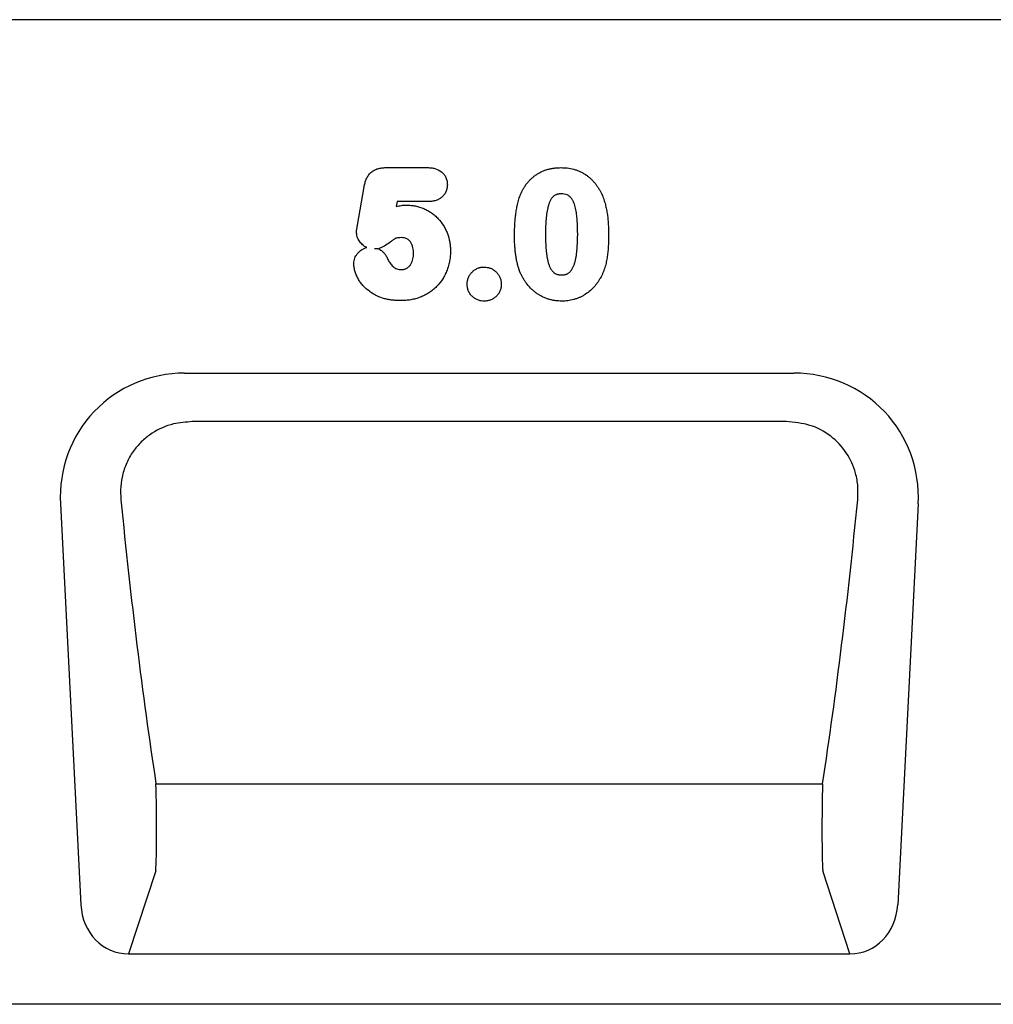
# Model space of a CAD drawing. Units: millimetres. Extents: x 0 to 2265, y 0 to 1584.
# Drawn here: x 1416 to 1570, y 1100 to 1256 of the extents above; entities that cross this region are included whole.
import ezdxf

# ---------------------------------------------------------------- set-up
doc = ezdxf.new("R2010")
doc.units = ezdxf.units.MM
doc.header["$LTSCALE"] = 5
doc.layers.add('DUENN-18', color=94, linetype='Continuous')
doc.layers.add('SICHTBAR', color=7, linetype='Continuous')

msp = doc.modelspace()

# ---------------------------------------------------------------- linework, layer by layer
at = {"layer": 'DUENN-18'}
for p, q in [((1473.74, 1233.03), (1480.35, 1233.03)), ((1469.25, 1223.91), (1470.3, 1230)), ((1475.53, 1227.64), (1475.39, 1226.87)), ((1480.43, 1227.64), (1475.53, 1227.64)), ((1537.19, 1192.78), (1443.08, 1192.78)), ((1437.32, 1135.4), (1542.95, 1135.4)), ((1437.3, 1121.61), (1433, 1108.47)), ((1547.28, 1108.47), (1542.97, 1121.61))]:
    msp.add_line(p, q, dxfattribs=at)
for centre, major_axis, ratio, start_param, end_param in [((1463.21, 1224.69), (-10.39, 188.85), 0.183498, 1.797326, 2.05313), ((1517.07, 1224.69), (10.39, 188.85), 0.183498, 4.230056, 4.48586), ((1437.06, 1130.68), (-0.1, 10), 0.035308, 3.577564, 5.204459), ((1543.21, 1130.68), (0.1, 10), 0.035308, 1.078727, 2.705621)]:
    msp.add_ellipse(centre, major_axis=major_axis, ratio=ratio, start_param=start_param, end_param=end_param, dxfattribs=at)
for points, knots in [([(1470.3, 1230), (1470.34, 1230.21), (1470.39, 1230.41), (1470.5, 1230.82), (1470.57, 1231.02), (1470.74, 1231.41), (1470.85, 1231.59), (1471.09, 1231.94), (1471.23, 1232.11), (1471.54, 1232.39), (1471.71, 1232.51), (1472.08, 1232.72), (1472.28, 1232.8), (1472.68, 1232.92), (1472.89, 1232.96), (1473.31, 1233.01), (1473.53, 1233.02), (1473.74, 1233.03)], [0, 0, 0, 0, 0.125, 0.125, 0.25, 0.25, 0.375, 0.375, 0.5, 0.5, 0.625, 0.625, 0.75, 0.75, 0.875, 0.875, 1, 1, 1, 1]), ([(1480.35, 1233.03), (1480.55, 1233.02), (1480.74, 1233.01), (1481.13, 1232.97), (1481.32, 1232.94), (1481.89, 1232.79), (1482.25, 1232.62), (1482.71, 1232.25), (1482.85, 1232.11), (1483.09, 1231.8), (1483.19, 1231.63), (1483.34, 1231.27), (1483.4, 1231.08), (1483.46, 1230.79), (1483.47, 1230.7), (1483.49, 1230.5), (1483.49, 1230.4), (1483.49, 1230.3)], [0, 0, 0, 0, 0.125, 0.125, 0.25, 0.25, 0.5, 0.5, 0.625, 0.625, 0.75, 0.75, 0.875, 0.875, 0.9375, 0.9375, 1, 1, 1, 1]), ([(1495.02, 1228.63), (1495.03, 1228.64), (1495.03, 1228.64), (1495.03, 1228.65), (1495.09, 1228.79), (1495.16, 1228.95), (1495.27, 1229.18), (1495.31, 1229.26), (1495.38, 1229.41), (1495.42, 1229.49), (1495.55, 1229.71), (1495.64, 1229.86), (1495.82, 1230.15), (1495.92, 1230.3), (1496.13, 1230.57), (1496.24, 1230.71), (1496.47, 1230.97), (1496.6, 1231.1), (1496.85, 1231.34), (1496.98, 1231.46), (1497.25, 1231.68), (1497.4, 1231.79), (1497.69, 1231.99), (1497.84, 1232.08), (1498.07, 1232.21), (1498.15, 1232.25), (1498.3, 1232.33), (1498.38, 1232.37), (1498.54, 1232.44), (1498.62, 1232.48), (1498.78, 1232.54), (1498.87, 1232.58), (1499.04, 1232.64), (1499.12, 1232.67), (1499.29, 1232.72), (1499.37, 1232.74), (1499.53, 1232.79), (1499.61, 1232.81), (1499.78, 1232.85), (1499.87, 1232.87), (1500.04, 1232.9), (1500.13, 1232.92), (1500.3, 1232.94), (1500.39, 1232.95), (1500.56, 1232.98), (1500.64, 1232.98), (1500.81, 1233), (1500.9, 1233.01), (1501.16, 1233.02), (1501.32, 1233.02), (1501.48, 1233.03), (1501.49, 1233.03), (1501.49, 1233.03), (1501.49, 1233.03)], [-0.002713, -0.002713, -0.002713, -0.002713, 0, 0, 0, 0.0625, 0.0625, 0.09375, 0.09375, 0.125, 0.125, 0.1875, 0.1875, 0.25, 0.25, 0.3125, 0.3125, 0.375, 0.375, 0.4375, 0.4375, 0.5, 0.5, 0.5625, 0.5625, 0.59375, 0.59375, 0.625, 0.625, 0.65625, 0.65625, 0.6875, 0.6875, 0.71875, 0.71875, 0.75, 0.75, 0.78125, 0.78125, 0.8125, 0.8125, 0.84375, 0.84375, 0.875, 0.875, 0.90625, 0.90625, 0.9375, 0.9375, 1, 1, 1, 1.001865, 1.001865, 1.001865, 1.001865]), ([(1501.49, 1233.03), (1501.5, 1233.03), (1501.5, 1233.03), (1501.51, 1233.03), (1501.66, 1233.02), (1501.82, 1233.02), (1502.16, 1233), (1502.33, 1232.99), (1502.84, 1232.93), (1503.18, 1232.86), (1503.68, 1232.72), (1503.84, 1232.67), (1504.17, 1232.56), (1504.33, 1232.49), (1504.65, 1232.35), (1504.8, 1232.27), (1505.11, 1232.1), (1505.26, 1232.01), (1505.55, 1231.82), (1505.69, 1231.71), (1505.89, 1231.55), (1505.96, 1231.5), (1506.09, 1231.39), (1506.15, 1231.33), (1506.34, 1231.15), (1506.47, 1231.03), (1506.7, 1230.77), (1506.81, 1230.64), (1507.02, 1230.38), (1507.12, 1230.24), (1507.32, 1229.96), (1507.41, 1229.82), (1507.59, 1229.53), (1507.67, 1229.38), (1507.82, 1229.09), (1507.89, 1228.94), (1507.96, 1228.8), (1507.96, 1228.8), (1507.97, 1228.79), (1507.97, 1228.79)], [-0.001887, -0.001887, -0.001887, -0.001887, 0, 0, 0, 0.0625, 0.0625, 0.125, 0.125, 0.25, 0.25, 0.3125, 0.3125, 0.375, 0.375, 0.4375, 0.4375, 0.5, 0.5, 0.5625, 0.5625, 0.59375, 0.59375, 0.625, 0.625, 0.6875, 0.6875, 0.75, 0.75, 0.8125, 0.8125, 0.875, 0.875, 0.9375, 0.9375, 1, 1, 1, 1.002434, 1.002434, 1.002434, 1.002434]), ([(1483.49, 1230.3), (1483.48, 1230.11), (1483.47, 1229.92), (1483.4, 1229.56), (1483.34, 1229.37), (1483.18, 1229.03), (1483.08, 1228.87), (1482.84, 1228.57), (1482.71, 1228.43), (1482.42, 1228.19), (1482.26, 1228.09), (1481.92, 1227.91), (1481.74, 1227.84), (1481.38, 1227.73), (1481.19, 1227.7), (1480.82, 1227.65), (1480.62, 1227.64), (1480.43, 1227.64)], [0, 0, 0, 0, 0.125, 0.125, 0.25, 0.25, 0.375, 0.375, 0.5, 0.5, 0.625, 0.625, 0.75, 0.75, 0.875, 0.875, 1, 1, 1, 1]), ([(1494.14, 1222.12), (1494.14, 1222.12), (1494.14, 1222.12), (1494.14, 1222.13), (1494.14, 1222.39), (1494.14, 1222.66), (1494.15, 1223.06), (1494.15, 1223.2), (1494.16, 1223.47), (1494.17, 1223.61), (1494.19, 1224.01), (1494.2, 1224.28), (1494.24, 1224.82), (1494.27, 1225.09), (1494.33, 1225.64), (1494.36, 1225.91), (1494.45, 1226.45), (1494.5, 1226.73), (1494.58, 1227.13), (1494.61, 1227.27), (1494.68, 1227.54), (1494.71, 1227.68), (1494.79, 1227.95), (1494.84, 1228.09), (1494.93, 1228.36), (1494.97, 1228.49), (1495.02, 1228.61), (1495.02, 1228.62), (1495.02, 1228.63), (1495.02, 1228.63)], [-0.00074, -0.00074, -0.00074, -0.00074, 0, 0, 0, 0.125, 0.125, 0.1875, 0.1875, 0.25, 0.25, 0.375, 0.375, 0.5, 0.5, 0.625, 0.625, 0.75, 0.75, 0.8125, 0.8125, 0.875, 0.875, 0.9375, 0.9375, 1, 1, 1, 1.003213, 1.003213, 1.003213, 1.003213]), ([(1501.56, 1228.88), (1501.47, 1228.87), (1501.4, 1228.87), (1501.29, 1228.86), (1501.26, 1228.86), (1501.19, 1228.85), (1501.16, 1228.85), (1501.06, 1228.83), (1501, 1228.82), (1500.9, 1228.79), (1500.86, 1228.78), (1500.8, 1228.76), (1500.77, 1228.75), (1500.68, 1228.71), (1500.63, 1228.69), (1500.52, 1228.63), (1500.46, 1228.6), (1500.36, 1228.52), (1500.31, 1228.48), (1500.21, 1228.4), (1500.17, 1228.36), (1500.09, 1228.26), (1500.04, 1228.21), (1499.96, 1228.1), (1499.92, 1228.04), (1499.81, 1227.85), (1499.75, 1227.72), (1499.66, 1227.51), (1499.63, 1227.44), (1499.58, 1227.29), (1499.56, 1227.21), (1499.48, 1226.98), (1499.44, 1226.82), (1499.32, 1226.33), (1499.27, 1226), (1499.2, 1225.48), (1499.17, 1225.31), (1499.14, 1224.96), (1499.12, 1224.79), (1499.08, 1224.27), (1499.06, 1223.92), (1499.04, 1223.21), (1499.04, 1222.86), (1499.04, 1222.5)], [0.0021859, 0.0021859, 0.0021859, 0.0021859, 0.03125, 0.03125, 0.046875, 0.046875, 0.0625, 0.0625, 0.09375, 0.09375, 0.109375, 0.109375, 0.125, 0.125, 0.15625, 0.15625, 0.1875, 0.1875, 0.21875, 0.21875, 0.25, 0.25, 0.28125, 0.28125, 0.3125, 0.3125, 0.375, 0.375, 0.40625, 0.40625, 0.4375, 0.4375, 0.5, 0.5, 0.625, 0.625, 0.6875, 0.6875, 0.75, 0.75, 0.875, 0.875, 0.9995841, 0.9995841, 0.9995841, 0.9995841]), ([(1504.14, 1222.61), (1504.14, 1222.92), (1504.13, 1223.23), (1504.11, 1223.86), (1504.1, 1224.17), (1504.06, 1224.8), (1504.03, 1225.11), (1503.96, 1225.73), (1503.91, 1226.04), (1503.79, 1226.66), (1503.72, 1226.96), (1503.56, 1227.4), (1503.5, 1227.55), (1503.36, 1227.83), (1503.28, 1227.97), (1503.1, 1228.23), (1503, 1228.35), (1502.76, 1228.56), (1502.62, 1228.64), (1502.33, 1228.77), (1502.18, 1228.81), (1501.87, 1228.87), (1501.71, 1228.87), (1501.56, 1228.88)], [0, 0, 0, 0, 0.125, 0.125, 0.25, 0.25, 0.375, 0.375, 0.5, 0.5, 0.625, 0.625, 0.6875, 0.6875, 0.75, 0.75, 0.8125, 0.8125, 0.875, 0.875, 0.9375, 0.9375, 1, 1, 1, 1]), ([(1507.97, 1228.79), (1507.97, 1228.78), (1507.97, 1228.78), (1507.97, 1228.77), (1508.03, 1228.65), (1508.08, 1228.53), (1508.19, 1228.27), (1508.24, 1228.13), (1508.33, 1227.86), (1508.37, 1227.72), (1508.45, 1227.46), (1508.49, 1227.33), (1508.59, 1226.92), (1508.66, 1226.65), (1508.76, 1226.11), (1508.8, 1225.84), (1508.88, 1225.3), (1508.91, 1225.03), (1508.96, 1224.49), (1508.98, 1224.22), (1509.01, 1223.68), (1509.02, 1223.41), (1509.03, 1222.88), (1509.03, 1222.61), (1509.04, 1222.35), (1509.04, 1222.35), (1509.04, 1222.35), (1509.04, 1222.35)], [-0.002878, -0.002878, -0.002878, -0.002878, 0, 0, 0, 0.0625, 0.0625, 0.125, 0.125, 0.1875, 0.1875, 0.25, 0.25, 0.375, 0.375, 0.5, 0.5, 0.625, 0.625, 0.75, 0.75, 0.875, 0.875, 1, 1, 1, 1.000958, 1.000958, 1.000958, 1.000958]), ([(1475.39, 1226.87), (1475.66, 1226.94), (1475.93, 1226.99), (1476.34, 1227.05), (1476.48, 1227.07), (1476.76, 1227.08), (1476.89, 1227.09), (1477.03, 1227.09)], [0, 0, 0, 0, 0.5, 0.5, 0.75, 0.75, 1, 1, 1, 1]), ([(1477.03, 1227.09), (1477.27, 1227.08), (1477.5, 1227.07), (1477.97, 1227.03), (1478.2, 1227), (1478.89, 1226.86), (1479.33, 1226.72), (1479.97, 1226.45), (1480.18, 1226.34), (1480.59, 1226.11), (1480.79, 1225.99), (1481.17, 1225.73), (1481.36, 1225.58), (1481.71, 1225.28), (1481.88, 1225.11), (1482.36, 1224.6), (1482.64, 1224.24), (1483.01, 1223.64), (1483.12, 1223.43), (1483.33, 1223.01), (1483.42, 1222.8), (1483.66, 1222.15), (1483.79, 1221.7), (1483.91, 1221), (1483.94, 1220.77), (1483.98, 1220.3), (1483.98, 1220.07), (1483.99, 1219.84)], [0, 0, 0, 0, 0.0625, 0.0625, 0.125, 0.125, 0.25, 0.25, 0.3125, 0.3125, 0.375, 0.375, 0.4375, 0.4375, 0.5, 0.5, 0.625, 0.625, 0.6875, 0.6875, 0.75, 0.75, 0.875, 0.875, 0.9375, 0.9375, 1, 1, 1, 1]), ([(1469.09, 1222.85), (1469.1, 1222.94), (1469.11, 1223.03), (1469.13, 1223.21), (1469.15, 1223.29), (1469.19, 1223.56), (1469.22, 1223.73), (1469.25, 1223.91)], [0, 0, 0, 0, 0.25, 0.25, 0.5, 0.5, 1, 1, 1, 1]), ([(1470.72, 1220.37), (1470.49, 1220.48), (1470.27, 1220.62), (1469.87, 1220.97), (1469.7, 1221.16), (1469.4, 1221.59), (1469.29, 1221.83), (1469.17, 1222.2), (1469.14, 1222.33), (1469.11, 1222.59), (1469.1, 1222.72), (1469.09, 1222.85)], [0, 0, 0, 0, 0.25, 0.25, 0.5, 0.5, 0.75, 0.75, 0.875, 0.875, 1, 1, 1, 1]), ([(1476.22, 1221.94), (1476.05, 1221.93), (1475.88, 1221.93), (1475.63, 1221.9), (1475.54, 1221.89), (1475.42, 1221.87), (1475.38, 1221.86), (1475.29, 1221.82), (1475.26, 1221.8), (1475.07, 1221.69), (1474.93, 1221.59), (1474.64, 1221.39), (1474.51, 1221.29), (1474.09, 1220.98), (1473.81, 1220.77), (1473.36, 1220.5), (1473.21, 1220.42), (1472.89, 1220.28), (1472.72, 1220.22), (1472.56, 1220.18)], [0, 0, 0, 0, 0.125, 0.125, 0.1875, 0.1875, 0.21875, 0.21875, 0.25, 0.25, 0.375, 0.375, 0.5, 0.5, 0.75, 0.75, 0.875, 0.875, 1, 1, 1, 1]), ([(1478.12, 1219.47), (1478.12, 1219.62), (1478.12, 1219.77), (1478.09, 1220.06), (1478.07, 1220.2), (1478.01, 1220.49), (1477.97, 1220.63), (1477.86, 1220.9), (1477.79, 1221.03), (1477.64, 1221.28), (1477.54, 1221.4), (1477.33, 1221.6), (1477.21, 1221.69), (1476.94, 1221.81), (1476.8, 1221.87), (1476.52, 1221.93), (1476.37, 1221.93), (1476.22, 1221.94)], [0, 0, 0, 0, 0.125, 0.125, 0.25, 0.25, 0.375, 0.375, 0.5, 0.5, 0.625, 0.625, 0.75, 0.75, 0.875, 0.875, 1, 1, 1, 1]), ([(1494.94, 1216.65), (1494.94, 1216.66), (1494.94, 1216.66), (1494.94, 1216.67), (1494.9, 1216.78), (1494.86, 1216.88), (1494.81, 1217.05), (1494.79, 1217.11), (1494.76, 1217.22), (1494.74, 1217.28), (1494.69, 1217.45), (1494.66, 1217.56), (1494.6, 1217.79), (1494.57, 1217.9), (1494.52, 1218.13), (1494.49, 1218.24), (1494.45, 1218.47), (1494.43, 1218.59), (1494.38, 1218.82), (1494.37, 1218.93), (1494.33, 1219.16), (1494.32, 1219.27), (1494.29, 1219.5), (1494.27, 1219.61), (1494.25, 1219.84), (1494.23, 1219.96), (1494.21, 1220.19), (1494.21, 1220.3), (1494.19, 1220.53), (1494.18, 1220.64), (1494.17, 1220.87), (1494.16, 1220.98), (1494.15, 1221.21), (1494.15, 1221.33), (1494.14, 1221.67), (1494.14, 1221.9), (1494.14, 1222.12), (1494.14, 1222.12), (1494.14, 1222.12), (1494.14, 1222.12)], [-0.00434, -0.00434, -0.00434, -0.00434, 0, 0, 0, 0.0625, 0.0625, 0.09375, 0.09375, 0.125, 0.125, 0.1875, 0.1875, 0.25, 0.25, 0.3125, 0.3125, 0.375, 0.375, 0.4375, 0.4375, 0.5, 0.5, 0.5625, 0.5625, 0.625, 0.625, 0.6875, 0.6875, 0.75, 0.75, 0.8125, 0.8125, 0.875, 0.875, 1, 1, 1, 1.000885, 1.000885, 1.000885, 1.000885]), ([(1499.04, 1222.5), (1499.04, 1222.32), (1499.04, 1222.14), (1499.04, 1221.78), (1499.05, 1221.61), (1499.06, 1221.25), (1499.07, 1221.07), (1499.08, 1220.71), (1499.09, 1220.53), (1499.11, 1220.27), (1499.12, 1220.18), (1499.14, 1220.01), (1499.14, 1219.92), (1499.16, 1219.74), (1499.17, 1219.65), (1499.19, 1219.48), (1499.2, 1219.4), (1499.22, 1219.23), (1499.24, 1219.14), (1499.26, 1218.96), (1499.28, 1218.88), (1499.32, 1218.62), (1499.36, 1218.46), (1499.43, 1218.13), (1499.48, 1217.97), (1499.57, 1217.66), (1499.63, 1217.51), (1499.75, 1217.23), (1499.82, 1217.1), (1499.94, 1216.9), (1499.98, 1216.83), (1500.07, 1216.72), (1500.11, 1216.66), (1500.17, 1216.59), (1500.19, 1216.57), (1500.24, 1216.52), (1500.26, 1216.5), (1500.32, 1216.45), (1500.34, 1216.42), (1500.39, 1216.38), (1500.42, 1216.36), (1500.46, 1216.33), (1500.48, 1216.32), (1500.53, 1216.28), (1500.56, 1216.27), (1500.65, 1216.22), (1500.71, 1216.19), (1500.83, 1216.14), (1500.89, 1216.12), (1500.98, 1216.1), (1501.02, 1216.09), (1501.08, 1216.07), (1501.12, 1216.07), (1501.19, 1216.05), (1501.22, 1216.05), (1501.29, 1216.04), (1501.32, 1216.04), (1501.42, 1216.03), (1501.49, 1216.03), (1501.58, 1216.03)], [0.0004118, 0.0004118, 0.0004118, 0.0004118, 0.0625, 0.0625, 0.125, 0.125, 0.1875, 0.1875, 0.25, 0.25, 0.28125, 0.28125, 0.3125, 0.3125, 0.34375, 0.34375, 0.375, 0.375, 0.40625, 0.40625, 0.4375, 0.4375, 0.5, 0.5, 0.5625, 0.5625, 0.625, 0.625, 0.6875, 0.6875, 0.71875, 0.71875, 0.75, 0.75, 0.765625, 0.765625, 0.78125, 0.78125, 0.796875, 0.796875, 0.8125, 0.8125, 0.828125, 0.828125, 0.84375, 0.84375, 0.875, 0.875, 0.90625, 0.90625, 0.921875, 0.921875, 0.9375, 0.9375, 0.953125, 0.953125, 0.96875, 0.96875, 0.998564, 0.998564, 0.998564, 0.998564]), ([(1501.58, 1216.03), (1501.67, 1216.03), (1501.74, 1216.03), (1501.85, 1216.04), (1501.88, 1216.04), (1501.95, 1216.05), (1501.98, 1216.05), (1502.08, 1216.07), (1502.14, 1216.08), (1502.25, 1216.11), (1502.29, 1216.13), (1502.35, 1216.15), (1502.38, 1216.16), (1502.44, 1216.18), (1502.47, 1216.19), (1502.53, 1216.22), (1502.55, 1216.23), (1502.63, 1216.28), (1502.68, 1216.31), (1502.79, 1216.39), (1502.84, 1216.44), (1502.94, 1216.52), (1502.98, 1216.57), (1503.12, 1216.73), (1503.2, 1216.85), (1503.36, 1217.11), (1503.43, 1217.25), (1503.56, 1217.54), (1503.61, 1217.7), (1503.71, 1218.01), (1503.75, 1218.17), (1503.83, 1218.5), (1503.86, 1218.67), (1503.92, 1219.01), (1503.94, 1219.19), (1504.01, 1219.72), (1504.05, 1220.08), (1504.08, 1220.61), (1504.09, 1220.79), (1504.11, 1221.06), (1504.11, 1221.15), (1504.11, 1221.33), (1504.12, 1221.42), (1504.12, 1221.61), (1504.13, 1221.7), (1504.13, 1221.88), (1504.13, 1221.97), (1504.14, 1222.24), (1504.14, 1222.42), (1504.14, 1222.61)], [0.0014194, 0.0014194, 0.0014194, 0.0014194, 0.03125, 0.03125, 0.046875, 0.046875, 0.0625, 0.0625, 0.09375, 0.09375, 0.109375, 0.109375, 0.125, 0.125, 0.140625, 0.140625, 0.15625, 0.15625, 0.1875, 0.1875, 0.21875, 0.21875, 0.25, 0.25, 0.3125, 0.3125, 0.375, 0.375, 0.4375, 0.4375, 0.5, 0.5, 0.5625, 0.5625, 0.625, 0.625, 0.75, 0.75, 0.8125, 0.8125, 0.84375, 0.84375, 0.875, 0.875, 0.90625, 0.90625, 0.9375, 0.9375, 1, 1, 1, 1]), ([(1509.04, 1222.35), (1509.04, 1222.34), (1509.04, 1222.34), (1509.04, 1222.34), (1509.03, 1222.06), (1509.03, 1221.78), (1509.02, 1221.22), (1509.01, 1220.93), (1508.98, 1220.36), (1508.96, 1220.08), (1508.9, 1219.51), (1508.87, 1219.22), (1508.79, 1218.65), (1508.74, 1218.36), (1508.65, 1217.93), (1508.61, 1217.78), (1508.54, 1217.49), (1508.5, 1217.34), (1508.41, 1217.06), (1508.36, 1216.92), (1508.26, 1216.64), (1508.2, 1216.5), (1508.11, 1216.29), (1508.08, 1216.22), (1508.02, 1216.08), (1507.99, 1216.01), (1507.89, 1215.81), (1507.82, 1215.69), (1507.76, 1215.56), (1507.76, 1215.56), (1507.75, 1215.55), (1507.75, 1215.54)], [-0.000905, -0.000905, -0.000905, -0.000905, 0, 0, 0, 0.125, 0.125, 0.25, 0.25, 0.375, 0.375, 0.5, 0.5, 0.625, 0.625, 0.6875, 0.6875, 0.75, 0.75, 0.8125, 0.8125, 0.875, 0.875, 0.90625, 0.90625, 0.9375, 0.9375, 1, 1, 1, 1.003999, 1.003999, 1.003999, 1.003999]), ([(1468.67, 1217.81), (1468.68, 1217.96), (1468.69, 1218.11), (1468.74, 1218.4), (1468.78, 1218.54), (1468.88, 1218.81), (1468.94, 1218.95), (1469.09, 1219.2), (1469.18, 1219.32), (1469.46, 1219.66), (1469.67, 1219.86), (1470.04, 1220.1), (1470.17, 1220.17), (1470.44, 1220.29), (1470.58, 1220.33), (1470.72, 1220.37)], [0, 0, 0, 0, 0.125, 0.125, 0.25, 0.25, 0.375, 0.375, 0.5, 0.5, 0.75, 0.75, 0.875, 0.875, 1, 1, 1, 1]), ([(1472.56, 1220.18), (1472.73, 1220.09), (1472.9, 1219.99), (1473.21, 1219.76), (1473.35, 1219.62), (1473.6, 1219.33), (1473.72, 1219.18), (1473.92, 1218.85), (1474, 1218.67), (1474.08, 1218.49)], [0, 0, 0, 0, 0.25, 0.25, 0.5, 0.5, 0.75, 0.75, 1, 1, 1, 1]), ([(1474.08, 1218.49), (1474.13, 1218.39), (1474.19, 1218.28), (1474.29, 1218.07), (1474.36, 1217.98), (1474.49, 1217.79), (1474.56, 1217.7), (1474.71, 1217.52), (1474.8, 1217.44), (1474.98, 1217.28), (1475.07, 1217.21), (1475.27, 1217.09), (1475.38, 1217.04), (1475.6, 1216.96), (1475.72, 1216.92), (1475.95, 1216.88), (1476.07, 1216.88), (1476.19, 1216.88)], [0, 0, 0, 0, 0.125, 0.125, 0.25, 0.25, 0.375, 0.375, 0.5, 0.5, 0.625, 0.625, 0.75, 0.75, 0.875, 0.875, 1, 1, 1, 1]), ([(1483.99, 1219.84), (1483.98, 1219.58), (1483.97, 1219.32), (1483.94, 1218.8), (1483.9, 1218.54), (1483.81, 1218.03), (1483.76, 1217.77), (1483.62, 1217.27), (1483.54, 1217.03), (1483.36, 1216.54), (1483.25, 1216.31), (1483.02, 1215.84), (1482.9, 1215.62), (1482.48, 1214.95), (1482.15, 1214.54), (1481.6, 1213.99), (1481.41, 1213.82), (1481, 1213.49), (1480.8, 1213.34), (1480.36, 1213.06), (1480.13, 1212.93), (1479.67, 1212.69), (1479.44, 1212.59), (1478.95, 1212.4), (1478.71, 1212.32), (1478.21, 1212.19), (1477.95, 1212.13), (1477.44, 1212.04), (1477.18, 1212.01), (1476.67, 1211.97), (1476.41, 1211.97), (1476.15, 1211.96)], [0, 0, 0, 0, 0.0625, 0.0625, 0.125, 0.125, 0.1875, 0.1875, 0.25, 0.25, 0.3125, 0.3125, 0.375, 0.375, 0.5, 0.5, 0.5625, 0.5625, 0.625, 0.625, 0.6875, 0.6875, 0.75, 0.75, 0.8125, 0.8125, 0.875, 0.875, 0.9375, 0.9375, 1, 1, 1, 1]), ([(1476.19, 1216.88), (1476.27, 1216.88), (1476.34, 1216.88), (1476.5, 1216.89), (1476.57, 1216.91), (1476.79, 1216.96), (1476.94, 1217.01), (1477.2, 1217.17), (1477.32, 1217.27), (1477.48, 1217.43), (1477.53, 1217.48), (1477.62, 1217.6), (1477.66, 1217.67), (1477.77, 1217.86), (1477.84, 1218), (1477.95, 1218.28), (1478, 1218.42), (1478.06, 1218.72), (1478.09, 1218.87), (1478.12, 1219.17), (1478.12, 1219.32), (1478.12, 1219.47)], [0, 0, 0, 0, 0.0625, 0.0625, 0.125, 0.125, 0.25, 0.25, 0.375, 0.375, 0.4375, 0.4375, 0.5, 0.5, 0.625, 0.625, 0.75, 0.75, 0.875, 0.875, 1, 1, 1, 1]), ([(1476.15, 1211.96), (1475.93, 1211.96), (1475.71, 1211.96), (1475.27, 1211.99), (1475.05, 1212.01), (1474.61, 1212.05), (1474.4, 1212.08), (1473.97, 1212.16), (1473.76, 1212.21), (1473.13, 1212.38), (1472.72, 1212.52), (1472.13, 1212.81), (1471.93, 1212.91), (1471.56, 1213.14), (1471.37, 1213.26), (1470.84, 1213.65), (1470.5, 1213.93), (1470.05, 1214.41), (1469.91, 1214.58), (1469.65, 1214.93), (1469.53, 1215.12), (1469.31, 1215.5), (1469.21, 1215.7), (1469.04, 1216.1), (1468.96, 1216.3), (1468.82, 1216.72), (1468.76, 1216.93), (1468.69, 1217.37), (1468.68, 1217.59), (1468.67, 1217.81)], [0, 0, 0, 0, 0.0625, 0.0625, 0.125, 0.125, 0.1875, 0.1875, 0.25, 0.25, 0.375, 0.375, 0.4375, 0.4375, 0.5, 0.5, 0.625, 0.625, 0.6875, 0.6875, 0.75, 0.75, 0.8125, 0.8125, 0.875, 0.875, 0.9375, 0.9375, 1, 1, 1, 1]), ([(1486.64, 1214.59), (1486.64, 1214.61), (1486.64, 1214.62), (1486.64, 1214.63), (1486.64, 1214.76), (1486.65, 1214.92), (1486.7, 1215.2), (1486.72, 1215.29), (1486.77, 1215.46), (1486.8, 1215.54), (1486.87, 1215.7), (1486.91, 1215.78), (1486.99, 1215.94), (1487.04, 1216.02), (1487.19, 1216.24), (1487.3, 1216.37), (1487.54, 1216.61), (1487.67, 1216.72), (1487.96, 1216.93), (1488.12, 1217.01), (1488.37, 1217.11), (1488.46, 1217.15), (1488.59, 1217.18), (1488.63, 1217.2), (1488.72, 1217.22), (1488.77, 1217.23), (1489, 1217.26), (1489.16, 1217.27), (1489.29, 1217.27), (1489.3, 1217.28), (1489.31, 1217.28), (1489.32, 1217.28)], [-0.01059, -0.01059, -0.01059, -0.01059, 0, 0, 0, 0.125, 0.125, 0.1875, 0.1875, 0.25, 0.25, 0.3125, 0.3125, 0.375, 0.375, 0.5, 0.5, 0.625, 0.625, 0.75, 0.75, 0.8125, 0.8125, 0.84375, 0.84375, 0.875, 0.875, 1, 1, 1, 1.009851, 1.009851, 1.009851, 1.009851]), ([(1489.32, 1217.28), (1489.33, 1217.28), (1489.34, 1217.28), (1489.35, 1217.27), (1489.48, 1217.27), (1489.64, 1217.26), (1489.87, 1217.22), (1489.92, 1217.21), (1490.01, 1217.19), (1490.05, 1217.18), (1490.18, 1217.14), (1490.27, 1217.11), (1490.51, 1217.02), (1490.67, 1216.94), (1490.98, 1216.73), (1491.11, 1216.62), (1491.34, 1216.39), (1491.46, 1216.26), (1491.62, 1216.03), (1491.67, 1215.96), (1491.76, 1215.8), (1491.79, 1215.72), (1491.86, 1215.56), (1491.89, 1215.48), (1491.95, 1215.3), (1491.97, 1215.21), (1492.01, 1215.01), (1492.02, 1214.93), (1492.03, 1214.76), (1492.03, 1214.69), (1492.04, 1214.62), (1492.04, 1214.62), (1492.04, 1214.61), (1492.04, 1214.6)], [-0.009756, -0.009756, -0.009756, -0.009756, 0, 0, 0, 0.125, 0.125, 0.15625, 0.15625, 0.1875, 0.1875, 0.25, 0.25, 0.375, 0.375, 0.5, 0.5, 0.625, 0.625, 0.6875, 0.6875, 0.75, 0.75, 0.8125, 0.8125, 0.875, 0.875, 0.9375, 0.9375, 1, 1, 1, 1.008351, 1.008351, 1.008351, 1.008351]), ([(1501.62, 1211.88), (1501.61, 1211.88), (1501.61, 1211.88), (1501.6, 1211.88), (1501.44, 1211.88), (1501.27, 1211.89), (1500.9, 1211.91), (1500.72, 1211.93), (1500.35, 1211.98), (1500.17, 1212.02), (1499.81, 1212.1), (1499.63, 1212.15), (1499.29, 1212.27), (1499.12, 1212.33), (1498.86, 1212.43), (1498.78, 1212.47), (1498.61, 1212.55), (1498.53, 1212.59), (1498.28, 1212.72), (1498.12, 1212.81), (1497.81, 1213), (1497.66, 1213.11), (1497.37, 1213.32), (1497.23, 1213.44), (1496.95, 1213.67), (1496.82, 1213.8), (1496.43, 1214.19), (1496.2, 1214.47), (1495.87, 1214.9), (1495.77, 1215.05), (1495.58, 1215.36), (1495.49, 1215.51), (1495.36, 1215.75), (1495.32, 1215.83), (1495.24, 1215.99), (1495.2, 1216.07), (1495.08, 1216.32), (1495.02, 1216.48), (1494.95, 1216.63), (1494.95, 1216.64), (1494.95, 1216.64), (1494.94, 1216.65)], [-0.001601, -0.001601, -0.001601, -0.001601, 0, 0, 0, 0.0625, 0.0625, 0.125, 0.125, 0.1875, 0.1875, 0.25, 0.25, 0.3125, 0.3125, 0.34375, 0.34375, 0.375, 0.375, 0.4375, 0.4375, 0.5, 0.5, 0.5625, 0.5625, 0.625, 0.625, 0.75, 0.75, 0.8125, 0.8125, 0.875, 0.875, 0.90625, 0.90625, 0.9375, 0.9375, 1, 1, 1, 1.002915, 1.002915, 1.002915, 1.002915]), ([(1507.75, 1215.54), (1507.74, 1215.53), (1507.74, 1215.53), (1507.73, 1215.52), (1507.59, 1215.28), (1507.43, 1215.02), (1507.16, 1214.64), (1507.06, 1214.52), (1506.86, 1214.27), (1506.76, 1214.16), (1506.44, 1213.82), (1506.21, 1213.6), (1505.73, 1213.21), (1505.47, 1213.02), (1505.07, 1212.78), (1504.94, 1212.7), (1504.65, 1212.55), (1504.51, 1212.49), (1504.22, 1212.37), (1504.08, 1212.31), (1503.78, 1212.2), (1503.63, 1212.16), (1503.32, 1212.07), (1503.17, 1212.04), (1502.86, 1211.98), (1502.71, 1211.96), (1502.41, 1211.92), (1502.25, 1211.9), (1501.92, 1211.88), (1501.77, 1211.88), (1501.63, 1211.88), (1501.62, 1211.88), (1501.62, 1211.88), (1501.62, 1211.88)], [-0.003931, -0.003931, -0.003931, -0.003931, 0, 0, 0, 0.125, 0.125, 0.1875, 0.1875, 0.25, 0.25, 0.375, 0.375, 0.5, 0.5, 0.5625, 0.5625, 0.625, 0.625, 0.6875, 0.6875, 0.75, 0.75, 0.8125, 0.8125, 0.875, 0.875, 0.9375, 0.9375, 1, 1, 1, 1.001871, 1.001871, 1.001871, 1.001871]), ([(1489.36, 1211.88), (1489.34, 1211.88), (1489.33, 1211.88), (1489.32, 1211.88), (1489.19, 1211.88), (1489.03, 1211.89), (1488.66, 1211.95), (1488.49, 1212), (1488.23, 1212.1), (1488.15, 1212.13), (1487.99, 1212.21), (1487.92, 1212.26), (1487.69, 1212.4), (1487.55, 1212.51), (1487.35, 1212.7), (1487.28, 1212.77), (1487.16, 1212.91), (1487.11, 1212.99), (1487, 1213.14), (1486.96, 1213.23), (1486.87, 1213.4), (1486.83, 1213.48), (1486.77, 1213.66), (1486.74, 1213.75), (1486.7, 1213.93), (1486.69, 1214.02), (1486.65, 1214.27), (1486.64, 1214.43), (1486.64, 1214.56), (1486.64, 1214.57), (1486.64, 1214.58), (1486.64, 1214.59)], [-0.011363, -0.011363, -0.011363, -0.011363, 0, 0, 0, 0.125, 0.125, 0.25, 0.25, 0.3125, 0.3125, 0.375, 0.375, 0.5, 0.5, 0.5625, 0.5625, 0.625, 0.625, 0.6875, 0.6875, 0.75, 0.75, 0.8125, 0.8125, 0.875, 0.875, 1, 1, 1, 1.010303, 1.010303, 1.010303, 1.010303]), ([(1492.04, 1214.6), (1492.04, 1214.59), (1492.04, 1214.58), (1492.04, 1214.57), (1492.03, 1214.44), (1492.03, 1214.28), (1492, 1214.06), (1491.99, 1214.01), (1491.97, 1213.92), (1491.96, 1213.88), (1491.93, 1213.74), (1491.9, 1213.66), (1491.84, 1213.49), (1491.81, 1213.41), (1491.73, 1213.25), (1491.68, 1213.17), (1491.6, 1213.05), (1491.58, 1213.01), (1491.52, 1212.93), (1491.49, 1212.89), (1491.4, 1212.78), (1491.34, 1212.71), (1491.21, 1212.59), (1491.14, 1212.53), (1491.01, 1212.43), (1490.94, 1212.37), (1490.72, 1212.23), (1490.56, 1212.14), (1490.23, 1212.01), (1490.06, 1211.96), (1489.78, 1211.91), (1489.69, 1211.9), (1489.53, 1211.88), (1489.46, 1211.88), (1489.39, 1211.88), (1489.38, 1211.88), (1489.37, 1211.88), (1489.36, 1211.88)], [-0.008308, -0.008308, -0.008308, -0.008308, 0, 0, 0, 0.125, 0.125, 0.15625, 0.15625, 0.1875, 0.1875, 0.25, 0.25, 0.3125, 0.3125, 0.375, 0.375, 0.40625, 0.40625, 0.4375, 0.4375, 0.5, 0.5, 0.5625, 0.5625, 0.625, 0.625, 0.75, 0.75, 0.875, 0.875, 0.9375, 0.9375, 1, 1, 1, 1.011477, 1.011477, 1.011477, 1.011477]), ([(1443.08, 1192.78), (1442.08, 1192.71), (1439.84, 1192.55), (1437.14, 1191.34), (1435.13, 1189.77), (1433.79, 1188.27), (1432.73, 1186.49), (1432.03, 1184.53), (1431.67, 1182.48), (1431.74, 1181.11), (1431.77, 1180.42)], [0, 0, 0, 0, 0.156004, 0.350895, 0.452781, 0.558082, 0.667151, 0.780258, 0.888476, 1, 1, 1, 1]), ([(1548.5, 1180.42), (1548.54, 1181.11), (1548.6, 1182.51), (1548.15, 1185.08), (1546.86, 1187.96), (1544.32, 1190.64), (1540.97, 1192.45), (1538.46, 1192.67), (1537.19, 1192.78)], [0, 0, 0, 0, 0.111296, 0.226065, 0.416727, 0.606495, 0.802532, 1, 1, 1, 1])]:
    msp.add_open_spline(points, degree=3, knots=knots, dxfattribs=at)
msp.add_open_spline([(1471.95, 1220.24), (1472.15, 1220.22), (1472.36, 1220.2), (1472.56, 1220.18)], degree=3, dxfattribs=at)
at = {"layer": 'SICHTBAR'}
for p, q in [((1785.74, 1256.47), (915.74, 1256.47)), ((1441.86, 1200.47), (1538.41, 1200.47)), ((1422.19, 1179.77), (1425.43, 1116.24)), ((1558.08, 1179.77), (1554.84, 1116.24)), ((1433, 1108.47), (1547.28, 1108.47)), ((1903.74, 1100.47), (904.74, 1100.47))]:
    msp.add_line(p, q, dxfattribs=at)
for centre, major_axis, ratio, start_param, end_param in [((1442.51, 1180.16), (-14.97, 14.22), 0.968767, 5.488161, 7.07821), ((1537.77, 1180.16), (14.97, 14.22), 0.968767, 5.488161, 7.07821), ((1433.51, 1117.29), (2.77, 8.47), 0.897744, 1.975983, 3.427644), ((1546.76, 1117.29), (-2.77, 8.47), 0.897744, 2.855542, 4.307202)]:
    msp.add_ellipse(centre, major_axis=major_axis, ratio=ratio, start_param=start_param, end_param=end_param, dxfattribs=at)

doc.saveas('drawing.dxf')
